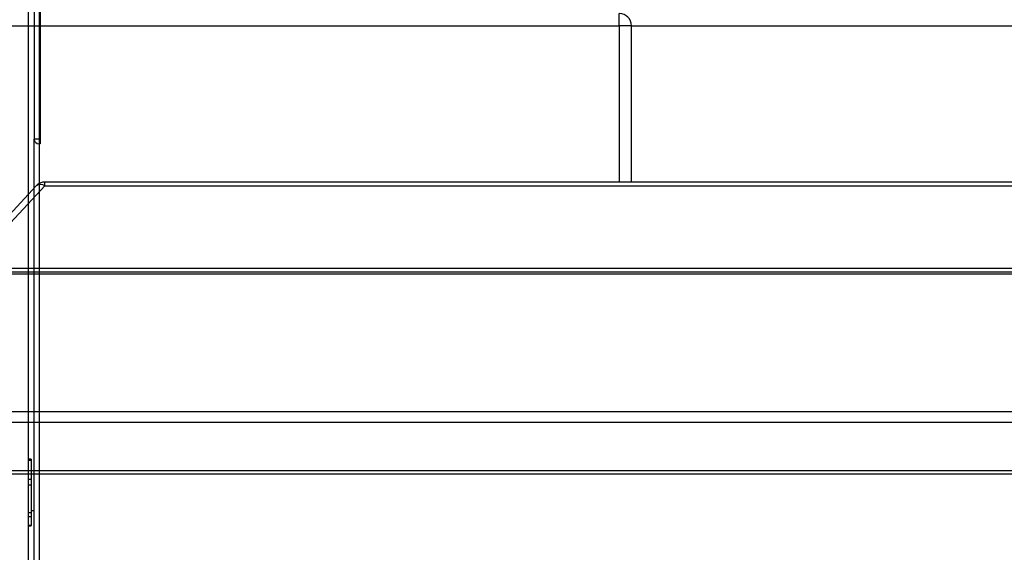
# Model space of a CAD drawing. Units: millimetres. Extents: x 0 to 6300, y 0 to 4455.
# Drawn here: x 1290 to 1452, y 3481 to 3569 of the extents above; entities that cross this region are included whole.
import ezdxf

# ---------------------------------------------------------------- set-up
doc = ezdxf.new("R2010")
doc.units = ezdxf.units.MM
doc.header["$LTSCALE"] = 15
doc.layers.add('外形線', color=7, linetype='Continuous', lineweight=25)

msp = doc.modelspace()

# ---------------------------------------------------------------- linework, layer by layer
at = {"layer": '外形線', "linetype": 'Continuous', "lineweight": 25}
for p, q in [((1291.3671567, 3694.7591943), (1291.3671567, 3317.3198698)), ((1293.3671567, 3572.8913274), (1293.3671567, 3548.1081645)), ((1292.3671567, 3571.6943661), (1292.3671567, 3548.8690097)), ((1293.1671567, 3571.6943661), (1293.1671567, 3548.8690097)), ((1388.8671567, 3567.6211362), (1388.8671567, 3569.6211362)), ((1231.1831062, 3567.6211362), (1388.8671567, 3567.6211362)), ((1388.8671567, 3567.6211362), (1388.8671567, 3541.8211362)), ((1390.8671567, 3567.6211362), (1388.8671567, 3567.6211362)), ((1390.8671567, 3541.8211362), (1390.8671567, 3567.6211362)), ((1390.8671567, 3567.6211362), (1627.3671567, 3567.6211362)), ((1293.1671567, 3548.8690097), (1292.3671567, 3548.8690097)), ((1292.3671567, 3327.6128417), (1292.3671567, 3548.8690097)), ((1293.1671567, 3548.8690097), (1293.1671567, 3548.1081645)), ((1293.3671567, 3548.8690097), (1293.1671567, 3548.8690097)), ((1293.1671567, 3548.1081645), (1293.1671567, 3326.8519965)), ((1293.3671567, 3548.1081645), (1293.1671567, 3548.1081645)), ((1292.6741088, 3541.1854229), (1279.9602046, 3527.5568494)), ((1281.4324822, 3527.5621238), (1294.1365457, 3541.1801486)), ((1786.3671567, 3541.8211362), (1294.1365457, 3541.8211362)), ((1294.1365457, 3541.1801486), (1294.1365457, 3541.8211362)), ((1294.1365457, 3541.1801486), (1786.3671567, 3541.1801486)), ((1786.3671567, 3527.5621238), (1281.4324822, 3527.5621238)), ((1786.3671567, 3526.9211362), (1270.7994044, 3526.9211362)), ((1270.7994044, 3526.6502366), (1786.3671567, 3526.6502366)), ((1786.3671567, 3503.8994566), (1231.0819409, 3503.8994566)), ((1231.0819409, 3502.1703562), (1788.0962571, 3502.1703562)), ((1291.8671567, 3496.0817451), (1291.3671567, 3496.0817451)), ((1291.8671567, 3495.8248899), (1291.3671567, 3495.8248899)), ((1291.8671567, 3496.0817451), (1291.8671567, 3495.8248899)), ((1291.8671567, 3495.8248899), (1291.8671567, 3492.734308)), ((1803.9671567, 3494.1211362), (1210.7671567, 3494.1211362)), ((1210.7671567, 3493.6211362), (1803.9671567, 3493.6211362)), ((1292.3671567, 3493.5638748), (1291.8671567, 3493.5638748)), ((1291.3671567, 3492.734308), (1291.8671567, 3492.734308)), ((1291.8671567, 3491.7832515), (1291.3671567, 3491.7832515)), ((1291.8671567, 3492.734308), (1291.8671567, 3491.7832515)), ((1291.8671567, 3491.7832515), (1291.8671567, 3487.2653813)), ((1291.3671567, 3487.2653813), (1291.8671567, 3487.2653813)), ((1291.8671567, 3487.5638748), (1292.3671567, 3487.5638748)), ((1291.8671567, 3487.2653813), (1291.8671567, 3486.5222364)), ((1291.8671567, 3486.5222364), (1291.3671567, 3486.5222364)), ((1291.8671567, 3486.5222364), (1291.8671567, 3485.0949481)), ((1291.8671567, 3485.0949481), (1291.3671567, 3485.0949481)), ((1291.3671567, 3485.0460046), (1291.8671567, 3485.0460046)), ((1291.8671567, 3485.0460046), (1291.8671567, 3485.0949481))]:
    msp.add_line(p, q, dxfattribs=at)
for centre, radius, start, end in [((1388.8671567, 3567.6211362), 2, 0, 90), ((1293.1480584, 3548.8890908), 0.7811599, 181.473054993, 271.400943808), ((1294.1365457, 3539.8211362), 2, 90, 136.988637856), ((1293.4016295, 3540.1574975), 1.259332, 54.297531954, 125.289191288)]:
    msp.add_arc(centre, radius, start, end, dxfattribs=at)

doc.saveas('drawing.dxf')
